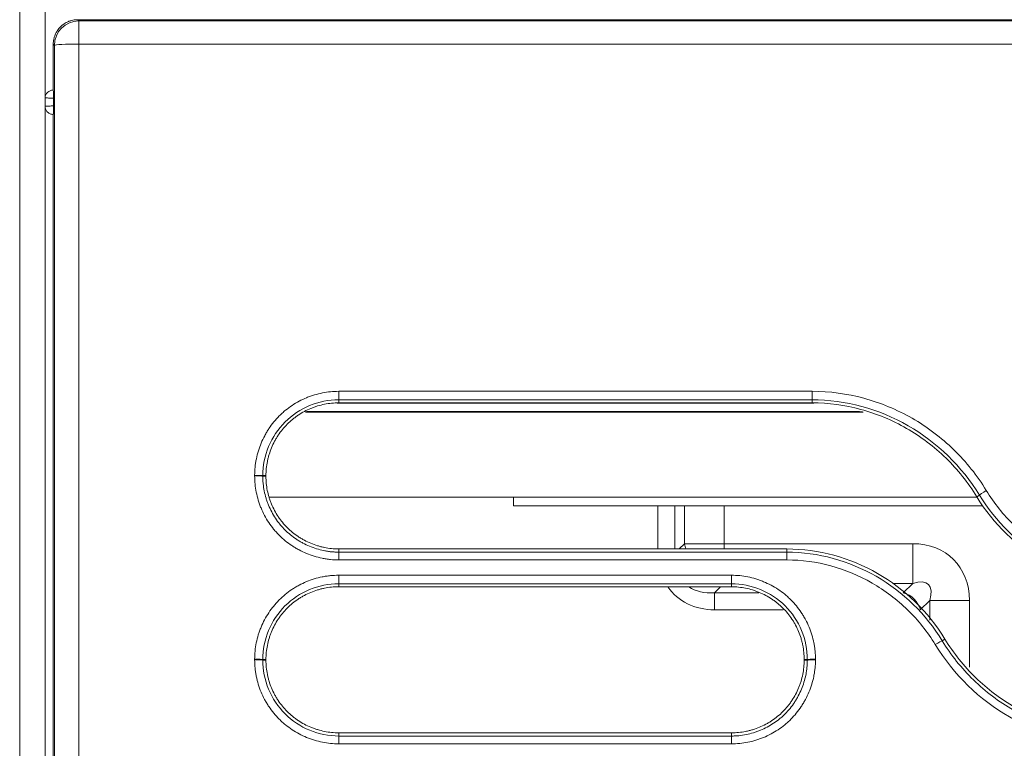
# Model space of a CAD drawing. Units: millimetres. Extents: x 0 to 3750, y 0 to 5000.
# Drawn here: x 1254 to 1314, y 3323 to 3368 of the extents above; entities that cross this region are included whole.
import ezdxf

# ---------------------------------------------------------------- set-up
doc = ezdxf.new("R2010")
doc.units = ezdxf.units.MM
doc.layers.get('Defpoints').update_dxf_attribs({"linetype": 'CONTINUOUS'})
doc.layers.add('Dimension', color=251, linetype='CONTINUOUS')
doc.layers.add('Product', color=7, linetype='CONTINUOUS')
doc.dimstyles.new('Dimension$0', dxfattribs={"dimtxt": 30, "dimasz": 30, "dimexe": 0.18, "dimexo": 0.0625, "dimgap": 4, "dimtad": 3, "dimtoh": 1, "dimdec": 0, "dimzin": 0, "dimdsep": 46, "dimtxsty": 'Standard', "dimcen": 0.09, "dimclrd": 251, "dimclre": 251, "dimclrt": 251, "dimadec": 0, "dimazin": 0, "dimtfac": 1, "dimtdec": 0, "dimtofl": 0, "dimtmove": 0, "dimatfit": 3, "dimfxl": 1, "dimtfillclr": 3, "dimtolj": 1, "dimtzin": 0, "dimarcsym": 0})

# ---------------------------------------------------------------- blocks, each defined once
blk = doc.blocks.new('*D21')
at = {"layer": 'Defpoints', "color": 0, "lineweight": 18, "transparency": 16777216}
for p in [(1253.819, 3770.951), (1066.766, 3096.121), (1243.819, 3096.121)]:
    blk.add_point(p, dxfattribs=at)
at = {"layer": 'Dimension', "color": 251, "lineweight": -2, "transparency": 16777216}
for p, q in [((1253.757, 3770.951), (1066.586, 3770.951)), ((1066.766, 3740.951), (1066.766, 3126.121)), ((1243.757, 3096.121), (1066.586, 3096.121))]:
    blk.add_line(p, q, dxfattribs=at)
at = {"layer": 'Dimension', "color": 251, "lineweight": 18, "transparency": 16777216}
for points in [[(1061.766, 3740.951), (1071.766, 3740.951), (1066.766, 3770.951)], [(1061.766, 3126.121), (1071.766, 3126.121), (1066.766, 3096.121)]]:
    blk.add_solid(points, dxfattribs=at)
at = {"layer": 'Dimension', "color": 251, "transparency": 16777216, "insert": (1066.766, 3433.536), "char_height": 30, "attachment_point": 5, "rotation": 90}
blk.add_mtext('\\A1;675\\P  [2\'-2 1/2"]', dxfattribs=at)

msp = doc.modelspace()

# ---------------------------------------------------------------- linework, layer by layer
at = {"layer": 'Product', "linetype": 'Continuous', "lineweight": 13}
for p, q in [((1257.372, 3367.566), (1871.121, 3367.566)), ((1257.441, 3367.495), (1871.051, 3367.495)), ((1257.441, 3367.495), (1257.441, 3366.076)), ((1871.051, 3366.076), (1257.441, 3366.076)), ((1273.321, 3344.313), (1273.321, 3344.832)), ((1302.255, 3344.313), (1302.255, 3344.832)), ((1273.321, 3344.125), (1273.321, 3344.313)), ((1302.255, 3344.125), (1302.255, 3344.313)), ((1305.384, 3343.566), (1271.293, 3343.566)), ((1271.306, 3343.573), (1305.347, 3343.573)), ((1305.162, 3343.607), (1271.371, 3343.607)), ((1273.22, 3344.107), (1302.365, 3344.107)), ((1268.871, 3339.675), (1268.679, 3339.674)), ((1268.871, 3339.638), (1268.679, 3339.637)), ((1312.337, 3338.366), (1269.09, 3338.366)), ((1284.01, 3338.366), (1284.01, 3337.833)), ((1312.322, 3338.387), (1312.485, 3338.484)), ((1284.01, 3337.833), (1312.689, 3337.833)), ((1292.836, 3335.189), (1292.836, 3337.833)), ((1293.875, 3337.833), (1293.875, 3335.189)), ((1294.452, 3335.508), (1294.452, 3337.833)), ((1296.877, 3337.833), (1296.877, 3335.508)), ((1273.321, 3335.188), (1273.321, 3334.993)), ((1294.132, 3335.188), (1294.452, 3335.508)), ((1296.877, 3335.508), (1294.452, 3335.508)), ((1296.877, 3335.508), (1308.413, 3335.508)), ((1296.877, 3335.508), (1296.877, 3335.18)), ((1300.711, 3335.188), (1300.711, 3334.993)), ((1308.413, 3335.508), (1308.413, 3333.084)), ((1273.321, 3334.993), (1273.321, 3334.518)), ((1300.711, 3334.993), (1300.711, 3334.518)), ((1297.329, 3333.58), (1273.321, 3333.58)), ((1273.321, 3333.58), (1273.321, 3333.063)), ((1297.329, 3333.58), (1297.329, 3333.063)), ((1273.321, 3332.875), (1273.321, 3333.063)), ((1297.329, 3333.063), (1273.321, 3333.063)), ((1297.329, 3332.875), (1273.321, 3332.875)), ((1296.669, 3332.875), (1296.3, 3332.506)), ((1297.329, 3332.875), (1297.329, 3333.063)), ((1308.413, 3333.084), (1307.188, 3333.084)), ((1307.836, 3332.506), (1308.413, 3333.084)), ((1296.3, 3332.506), (1299.008, 3332.506)), ((1296.3, 3332.506), (1296.3, 3331.467)), ((1309.452, 3332.044), (1308.875, 3331.467)), ((1309.452, 3330.831), (1309.452, 3332.044)), ((1311.877, 3332.044), (1309.452, 3332.044)), ((1311.877, 3332.044), (1311.877, 3327.949)), ((1300.491, 3331.467), (1296.3, 3331.467)), ((1310.379, 3329.676), (1310.214, 3329.575)), ((1268.871, 3328.425), (1268.679, 3328.424)), ((1268.871, 3328.389), (1268.679, 3328.388)), ((1301.775, 3328.426), (1301.967, 3328.425)), ((1301.775, 3328.387), (1301.967, 3328.386)), ((1273.321, 3323.939), (1273.321, 3323.744)), ((1273.321, 3323.744), (1273.321, 3323.267)), ((1297.329, 3323.938), (1297.329, 3323.743)), ((1297.329, 3323.743), (1297.329, 3323.266))]:
    msp.add_line(p, q, dxfattribs=at)
for centre, major_axis, ratio, start_param, end_param in [((1257.441, 3365.995), (-1.061, -1.06), 0.999696, 3.927618, 5.49716), ((1257.441, 3365.995), (-1.5, 0), 0.054299, 4.712389, 6.265626), ((1268.183, 3339.671), (0.5, 0), 0.043921, 0.122714, 1.570796), ((1268.183, 3339.635), (0.5, 0), 0.043908, 0.122783, 1.570796), ((1312.91, 3338.74), (0.427, 0.26), 0.037253, 1.548158, 3.019334), ((1296.877, 3335.508), (-1.98, 1.98), 0.774597, 0.911738, 1.043056), ((1307.258, 3330.89), (2.118, 2.118), 0.400653, 5.624127, 6.942243), ((1297.455, 3336.086), (3.651, 3.651), 0.774597, 2.998536, 3.800651), ((1297.455, 3336.086), (2.994, 2.994), 0.661241, 3.262324, 3.800651), ((1307.836, 3331.467), (0.849, -0.849), 0.774597, 0.911738, 2.229854), ((1309.791, 3329.315), (0.427, 0.26), 0.034414, 0.122246, 1.549883), ((1268.183, 3328.422), (-0.5, 0), 0.039958, 3.263864, 4.712356), ((1268.183, 3328.386), (0.5, 0), 0.039946, 0.122271, 1.570765), ((1302.463, 3328.423), (0.5, 0), 0.039958, 1.570821, 3.019321)]:
    msp.add_ellipse(centre, major_axis=major_axis, ratio=ratio, start_param=start_param, end_param=end_param, dxfattribs=at)
at = {"layer": 'Product', "linetype": 'Continuous', "lineweight": 13, "extrusion": (0, 0, -1)}
msp.add_ellipse((1307.258, 3330.89), major_axis=(-3.651, -3.651), ratio=0.774597, start_param=2.482535, end_param=3.800651, dxfattribs=at)
at = {"layer": 'Product', "linetype": 'Continuous', "lineweight": 13}
for points, knots in [([(1253.819, 3101.12), (1253.819, 3109.006), (1253.819, 3116.891), (1253.819, 3132.662), (1253.819, 3140.548), (1253.819, 3156.318), (1253.819, 3164.204), (1253.819, 3179.974), (1253.819, 3187.859), (1253.819, 3203.63), (1253.819, 3211.515), (1253.819, 3223.342), (1253.819, 3227.284), (1253.819, 3235.169), (1253.819, 3239.111), (1253.819, 3250.938), (1253.819, 3258.822), (1253.819, 3274.588), (1253.819, 3282.471), (1253.819, 3298.234), (1253.819, 3306.115), (1253.819, 3321.875), (1253.819, 3329.754), (1253.819, 3341.571), (1253.819, 3347.48), (1253.819, 3353.387), (1253.819, 3357.325), (1253.819, 3359.294), (1253.819, 3369.138), (1253.819, 3384.883), (1253.819, 3408.478), (1253.819, 3424.191), (1253.819, 3439.896), (1253.819, 3447.743), (1253.819, 3463.428), (1253.819, 3471.265), (1253.819, 3479.097)], [0, 0, 0, 0, 0.0625, 0.0625, 0.125, 0.125, 0.1875, 0.1875, 0.25, 0.25, 0.3125, 0.3125, 0.34375, 0.34375, 0.375, 0.375, 0.4375, 0.4375, 0.5, 0.5, 0.5625, 0.5625, 0.625, 0.625, 0.65625, 0.671875, 0.671875, 0.6875, 0.6875, 0.75, 0.8125, 0.875, 0.875, 0.9375, 0.9375, 1, 1, 1, 1]), ([(1255.372, 3478.917), (1255.372, 3447.606), (1255.372, 3416.203), (1255.372, 3353.285), (1255.372, 3321.774), (1255.372, 3258.75), (1255.372, 3227.224), (1255.372, 3164.174), (1255.372, 3132.647), (1255.372, 3101.119)], [0, 0, 0, 0, 0.25, 0.25, 0.5, 0.5, 0.75, 0.75, 1, 1, 1, 1]), ([(1257.37, 3367.566), (1257.271, 3367.566), (1257.174, 3367.557), (1257.03, 3367.528), (1256.983, 3367.516), (1256.912, 3367.495), (1256.889, 3367.487), (1256.842, 3367.47), (1256.819, 3367.461), (1256.706, 3367.414), (1256.62, 3367.368), (1256.518, 3367.3), (1256.498, 3367.286), (1256.458, 3367.257), (1256.439, 3367.242), (1256.381, 3367.195), (1256.345, 3367.162), (1256.241, 3367.058), (1256.179, 3366.983), (1256.111, 3366.88), (1256.098, 3366.859), (1256.072, 3366.817), (1256.06, 3366.796), (1256.025, 3366.731), (1255.984, 3366.642), (1255.951, 3366.55), (1255.929, 3366.48), (1255.923, 3366.456), (1255.911, 3366.409), (1255.905, 3366.384), (1255.881, 3366.263), (1255.871, 3366.166), (1255.871, 3366.067)], [0, 0, 0, 0, 0.125, 0.125, 0.1875, 0.1875, 0.21875, 0.21875, 0.25, 0.25, 0.375, 0.375, 0.40625, 0.40625, 0.4375, 0.4375, 0.5, 0.5, 0.625, 0.625, 0.65625, 0.65625, 0.6875, 0.6875, 0.75, 0.8125, 0.8125, 0.84375, 0.84375, 0.875, 0.875, 1, 1, 1, 1]), ([(1257.37, 3367.566), (1257.386, 3367.551), (1257.401, 3367.535), (1257.425, 3367.511), (1257.433, 3367.503), (1257.441, 3367.495)], [0, 0, 0, 0, 0.66307, 0.66307, 1, 1, 1, 1]), ([(1255.942, 3365.996), (1255.924, 3366.014), (1255.907, 3366.031), (1255.883, 3366.055), (1255.877, 3366.061), (1255.871, 3366.067)], [0, 0, 0, 0, 0.743082, 0.743082, 1, 1, 1, 1]), ([(1255.942, 3101.078), (1255.942, 3112.119), (1255.942, 3123.161), (1255.942, 3145.245), (1255.942, 3156.286), (1255.942, 3178.369), (1255.942, 3189.411), (1255.942, 3211.493), (1255.942, 3222.534), (1255.942, 3239.094), (1255.942, 3244.614), (1255.942, 3255.654), (1255.942, 3261.174), (1255.942, 3277.732), (1255.942, 3288.769), (1255.942, 3302.565), (1255.942, 3305.324), (1255.942, 3310.842), (1255.942, 3313.6), (1255.942, 3321.877), (1255.942, 3332.91), (1255.942, 3349.456), (1255.942, 3360.483), (1255.942, 3365.996)], [0, 0, 0, 0, 0.125, 0.125, 0.25, 0.25, 0.375, 0.375, 0.5, 0.5, 0.5625, 0.5625, 0.625, 0.625, 0.75, 0.75, 0.78125, 0.78125, 0.8125, 0.8125, 0.875, 0.9375, 1, 1, 1, 1]), ([(1257.441, 3366.076), (1257.441, 3360.562), (1257.441, 3349.531), (1257.441, 3332.98), (1257.441, 3321.943), (1257.441, 3313.665), (1257.441, 3310.905), (1257.441, 3305.386), (1257.441, 3302.626), (1257.441, 3288.826), (1257.441, 3277.785), (1257.441, 3261.222), (1257.441, 3255.701), (1257.441, 3244.658), (1257.441, 3239.136), (1257.441, 3222.571), (1257.441, 3211.527), (1257.441, 3189.438), (1257.441, 3178.393), (1257.441, 3156.303), (1257.441, 3145.258), (1257.441, 3123.168), (1257.441, 3112.123), (1257.441, 3101.078)], [0, 0, 0, 0, 0.0625, 0.125, 0.1875, 0.1875, 0.21875, 0.21875, 0.25, 0.25, 0.375, 0.375, 0.4375, 0.4375, 0.5, 0.5, 0.625, 0.625, 0.75, 0.75, 0.875, 0.875, 1, 1, 1, 1]), ([(1255.872, 3363.265), (1255.805, 3363.254), (1255.686, 3363.234), (1255.523, 3363.133), (1255.398, 3362.982), (1255.38, 3362.847), (1255.371, 3362.782)], [0, 0, 0, 0, 0.263257, 0.472203, 0.744585, 1, 1, 1, 1]), ([(1255.889, 3362.765), (1255.889, 3362.793), (1255.889, 3362.821), (1255.888, 3362.881), (1255.888, 3362.911), (1255.887, 3362.985), (1255.886, 3363.023), (1255.883, 3363.12), (1255.881, 3363.164), (1255.877, 3363.235), (1255.874, 3363.257), (1255.871, 3363.265)], [0, 0, 0, 0, 0.069294, 0.069294, 0.158846, 0.158846, 0.310456, 0.310456, 0.621211, 0.621211, 1, 1, 1, 1]), ([(1255.889, 3362.765), (1255.812, 3362.767), (1255.736, 3362.77), (1255.611, 3362.774), (1255.563, 3362.776), (1255.467, 3362.779), (1255.419, 3362.781), (1255.371, 3362.782)], [0, 0, 0, 0, 0.443249, 0.443249, 0.721624, 0.721624, 1, 1, 1, 1]), ([(1255.371, 3362.274), (1255.448, 3362.277), (1255.524, 3362.279), (1255.649, 3362.284), (1255.697, 3362.285), (1255.793, 3362.288), (1255.841, 3362.29), (1255.889, 3362.292)], [0, 0, 0, 0, 0.4439, 0.4439, 0.72195, 0.72195, 1, 1, 1, 1]), ([(1255.871, 3361.766), (1255.838, 3361.766), (1255.805, 3361.77), (1255.741, 3361.783), (1255.71, 3361.792), (1255.65, 3361.817), (1255.621, 3361.833), (1255.566, 3361.869), (1255.541, 3361.89), (1255.495, 3361.936), (1255.474, 3361.962), (1255.437, 3362.016), (1255.422, 3362.045), (1255.397, 3362.105), (1255.387, 3362.137), (1255.375, 3362.201), (1255.371, 3362.234), (1255.371, 3362.266)], [0, 0, 0, 0, 0.125, 0.125, 0.25, 0.25, 0.375, 0.375, 0.5, 0.5, 0.625, 0.625, 0.75, 0.75, 0.875, 0.875, 1, 1, 1, 1]), ([(1255.871, 3361.771), (1255.873, 3361.778), (1255.875, 3361.791), (1255.877, 3361.821), (1255.878, 3361.832), (1255.88, 3361.859), (1255.881, 3361.874), (1255.882, 3361.901), (1255.882, 3361.911), (1255.883, 3361.931), (1255.884, 3361.943), (1255.884, 3361.967), (1255.885, 3361.979), (1255.885, 3362), (1255.885, 3362.007), (1255.886, 3362.022), (1255.886, 3362.03), (1255.887, 3362.053), (1255.887, 3362.07), (1255.887, 3362.098), (1255.887, 3362.108), (1255.888, 3362.128), (1255.888, 3362.138), (1255.888, 3362.159), (1255.888, 3362.17), (1255.888, 3362.188), (1255.888, 3362.193), (1255.889, 3362.205), (1255.889, 3362.211), (1255.889, 3362.242), (1255.889, 3362.266), (1255.889, 3362.292)], [0, 0, 0, 0, 0.25, 0.25, 0.375, 0.375, 0.5, 0.5, 0.5625, 0.5625, 0.625, 0.625, 0.6875, 0.6875, 0.71875, 0.71875, 0.75, 0.75, 0.8125, 0.8125, 0.84375, 0.84375, 0.875, 0.875, 0.90625, 0.90625, 0.921875, 0.921875, 0.9375, 0.9375, 1, 1, 1, 1]), ([(1255.871, 3117.565), (1255.871, 3155.665), (1255.871, 3193.761), (1255.871, 3254.478), (1255.871, 3277.102), (1255.871, 3320.408), (1255.871, 3341.091), (1255.871, 3361.769)], [0, 0, 0, 0, 0.467877, 0.467877, 0.745818, 0.745818, 1, 1, 1, 1]), ([(1273.321, 3344.832), (1273.152, 3344.832), (1272.983, 3344.824), (1272.65, 3344.791), (1272.32, 3344.741), (1271.996, 3344.661), (1271.755, 3344.588), (1271.675, 3344.562), (1271.556, 3344.519), (1271.516, 3344.505), (1271.437, 3344.474), (1271.398, 3344.459), (1271.202, 3344.378), (1271.05, 3344.306), (1270.754, 3344.148), (1270.611, 3344.062), (1270.332, 3343.876), (1270.197, 3343.776), (1270.033, 3343.642), (1270.001, 3343.615), (1269.937, 3343.56), (1269.905, 3343.532), (1269.811, 3343.447), (1269.75, 3343.389), (1269.571, 3343.21), (1269.347, 3342.962), (1269.148, 3342.693), (1269.008, 3342.483), (1268.964, 3342.412), (1268.877, 3342.266), (1268.835, 3342.192), (1268.716, 3341.969), (1268.644, 3341.817), (1268.516, 3341.508), (1268.459, 3341.35), (1268.361, 3341.03), (1268.319, 3340.867), (1268.277, 3340.66), (1268.269, 3340.618), (1268.254, 3340.535), (1268.234, 3340.409), (1268.218, 3340.284), (1268.192, 3340.032), (1268.183, 3339.863), (1268.183, 3339.693)], [0, 0, 0, 0, 0.0625, 0.0625, 0.125, 0.1875, 0.1875, 0.21875, 0.21875, 0.234375, 0.234375, 0.25, 0.25, 0.3125, 0.3125, 0.375, 0.375, 0.4375, 0.4375, 0.453125, 0.453125, 0.46875, 0.46875, 0.5, 0.5, 0.5625, 0.625, 0.625, 0.65625, 0.65625, 0.6875, 0.6875, 0.75, 0.75, 0.8125, 0.8125, 0.875, 0.875, 0.890625, 0.890625, 0.90625, 0.9375, 0.9375, 1, 1, 1, 1]), ([(1302.255, 3344.832), (1301.921, 3344.832), (1301.588, 3344.832), (1299.921, 3344.832), (1298.588, 3344.832), (1291.921, 3344.832), (1286.588, 3344.832), (1278.61, 3344.832), (1275.966, 3344.832), (1273.321, 3344.832)], [0, 0, 0, 0, 0.034562, 0.034562, 0.172812, 0.172812, 0.725808, 0.725808, 1, 1, 1, 1]), ([(1312.91, 3338.762), (1312.35, 3339.683), (1311.687, 3340.513), (1310.159, 3342.001), (1309.292, 3342.656), (1307.448, 3343.713), (1306.445, 3344.131), (1304.387, 3344.688), (1303.333, 3344.832), (1302.255, 3344.832)], [0, 0, 0, 0, 0.25, 0.25, 0.5, 0.5, 0.75, 0.75, 1, 1, 1, 1]), ([(1273.321, 3344.313), (1272.094, 3344.313), (1270.901, 3343.814), (1269.183, 3342.098), (1268.68, 3340.894), (1268.679, 3339.674)], [0, 0, 0, 0, 0.5, 0.5, 1, 1, 1, 1]), ([(1312.485, 3338.484), (1311.426, 3340.226), (1309.896, 3341.714), (1306.356, 3343.745), (1304.294, 3344.313), (1302.255, 3344.313)], [0, 0, 0, 0, 0.5, 0.5, 1, 1, 1, 1]), ([(1268.871, 3339.675), (1268.871, 3339.822), (1268.879, 3339.968), (1268.909, 3340.258), (1268.931, 3340.402), (1268.967, 3340.581), (1268.975, 3340.617), (1268.991, 3340.689), (1269, 3340.724), (1269.027, 3340.831), (1269.047, 3340.901), (1269.111, 3341.109), (1269.209, 3341.382), (1269.333, 3341.644), (1269.435, 3341.837), (1269.471, 3341.901), (1269.527, 3341.995), (1269.547, 3342.026), (1269.586, 3342.088), (1269.606, 3342.119), (1269.707, 3342.271), (1269.879, 3342.505), (1270.073, 3342.72), (1270.278, 3342.925), (1270.386, 3343.023), (1270.528, 3343.139), (1270.556, 3343.162), (1270.614, 3343.207), (1270.643, 3343.229), (1270.731, 3343.294), (1270.791, 3343.336), (1270.972, 3343.457), (1271.221, 3343.606), (1271.549, 3343.761), (1271.753, 3343.84), (1271.857, 3343.877), (1271.892, 3343.889), (1271.961, 3343.912), (1271.996, 3343.923), (1272.171, 3343.976), (1272.453, 3344.046), (1272.74, 3344.089), (1273.029, 3344.118), (1273.174, 3344.125), (1273.321, 3344.125)], [0, 0, 0, 0, 0.0625, 0.0625, 0.125, 0.125, 0.140625, 0.140625, 0.15625, 0.15625, 0.1875, 0.1875, 0.25, 0.3125, 0.3125, 0.34375, 0.34375, 0.359375, 0.359375, 0.375, 0.375, 0.4375, 0.5, 0.5, 0.5625, 0.5625, 0.578125, 0.578125, 0.59375, 0.59375, 0.625, 0.625, 0.6875, 0.75, 0.78125, 0.78125, 0.796875, 0.796875, 0.8125, 0.8125, 0.875, 0.9375, 0.9375, 1, 1, 1, 1]), ([(1302.255, 3344.125), (1303.274, 3344.125), (1304.269, 3343.988), (1306.214, 3343.461), (1307.162, 3343.065), (1308.904, 3342.066), (1309.723, 3341.447), (1311.166, 3340.041), (1311.793, 3339.257), (1312.322, 3338.387)], [0, 0, 0, 0, 0.25, 0.25, 0.5, 0.5, 0.75, 0.75, 1, 1, 1, 1]), ([(1268.183, 3339.693), (1268.183, 3339.687), (1268.183, 3339.681), (1268.183, 3339.672), (1268.183, 3339.669), (1268.183, 3339.663), (1268.183, 3339.66), (1268.183, 3339.657)], [0, 0, 0, 0, 0.499973, 0.499973, 0.749986, 0.749986, 1, 1, 1, 1]), ([(1268.183, 3339.657), (1268.183, 3339.487), (1268.192, 3339.319), (1268.225, 3338.986), (1268.274, 3338.656), (1268.354, 3338.332), (1268.427, 3338.092), (1268.453, 3338.012), (1268.495, 3337.893), (1268.51, 3337.853), (1268.54, 3337.774), (1268.556, 3337.735), (1268.637, 3337.539), (1268.709, 3337.387), (1268.866, 3337.091), (1268.952, 3336.948), (1269.138, 3336.669), (1269.237, 3336.534), (1269.371, 3336.371), (1269.398, 3336.338), (1269.453, 3336.274), (1269.481, 3336.242), (1269.566, 3336.148), (1269.624, 3336.087), (1269.803, 3335.908), (1270.051, 3335.683), (1270.32, 3335.484), (1270.53, 3335.345), (1270.601, 3335.3), (1270.71, 3335.235), (1270.746, 3335.213), (1270.82, 3335.172), (1270.857, 3335.151), (1271.044, 3335.052), (1271.196, 3334.98), (1271.505, 3334.851), (1271.663, 3334.794), (1271.983, 3334.696), (1272.146, 3334.654), (1272.354, 3334.612), (1272.395, 3334.604), (1272.479, 3334.589), (1272.604, 3334.568), (1272.73, 3334.552), (1272.983, 3334.526), (1273.152, 3334.518), (1273.321, 3334.518)], [0, 0, 0, 0, 0.0625, 0.0625, 0.125, 0.1875, 0.1875, 0.21875, 0.21875, 0.234375, 0.234375, 0.25, 0.25, 0.3125, 0.3125, 0.375, 0.375, 0.4375, 0.4375, 0.453125, 0.453125, 0.46875, 0.46875, 0.5, 0.5, 0.5625, 0.625, 0.625, 0.65625, 0.65625, 0.671875, 0.671875, 0.6875, 0.6875, 0.75, 0.75, 0.8125, 0.8125, 0.875, 0.875, 0.890625, 0.890625, 0.90625, 0.9375, 0.9375, 1, 1, 1, 1]), ([(1268.679, 3339.674), (1268.679, 3339.668), (1268.679, 3339.662), (1268.679, 3339.653), (1268.679, 3339.65), (1268.679, 3339.643), (1268.679, 3339.64), (1268.679, 3339.637)], [0, 0, 0, 0, 0.499995, 0.499995, 0.749998, 0.749998, 1, 1, 1, 1]), ([(1268.679, 3339.637), (1268.679, 3339.628), (1268.68, 3339.618), (1268.68, 3339.599), (1268.68, 3339.57), (1268.681, 3339.504), (1268.683, 3339.446), (1268.689, 3339.333), (1268.694, 3339.257), (1268.717, 3339.031), (1268.761, 3338.733), (1268.833, 3338.441), (1268.899, 3338.223), (1268.934, 3338.115), (1268.974, 3338.008), (1269.001, 3337.936), (1269.015, 3337.901), (1269.088, 3337.724), (1269.153, 3337.586), (1269.296, 3337.319), (1269.373, 3337.189), (1269.541, 3336.938), (1269.631, 3336.816), (1269.751, 3336.668), (1269.776, 3336.638), (1269.826, 3336.58), (1269.851, 3336.552), (1269.928, 3336.466), (1269.981, 3336.411), (1270.141, 3336.25), (1270.254, 3336.148), (1270.488, 3335.957), (1270.609, 3335.867), (1270.799, 3335.741), (1270.895, 3335.68), (1270.994, 3335.622), (1271.061, 3335.584), (1271.095, 3335.566), (1271.263, 3335.476), (1271.401, 3335.411), (1271.68, 3335.295), (1271.823, 3335.243), (1272.112, 3335.154), (1272.26, 3335.116), (1272.447, 3335.078), (1272.485, 3335.071), (1272.56, 3335.057), (1272.598, 3335.051), (1272.711, 3335.034), (1272.863, 3335.014), (1273.053, 3335), (1273.187, 3334.995), (1273.254, 3334.993), (1273.283, 3334.993), (1273.302, 3334.993), (1273.312, 3334.993), (1273.321, 3334.993)], [0, 0, 0, 0, 0.003906, 0.003906, 0.007812, 0.015625, 0.03125, 0.03125, 0.0625, 0.0625, 0.125, 0.1875, 0.1875, 0.21875, 0.234375, 0.234375, 0.25, 0.25, 0.3125, 0.3125, 0.375, 0.375, 0.4375, 0.4375, 0.453125, 0.453125, 0.46875, 0.46875, 0.5, 0.5, 0.5625, 0.5625, 0.625, 0.625, 0.65625, 0.671875, 0.671875, 0.6875, 0.6875, 0.75, 0.75, 0.8125, 0.8125, 0.875, 0.875, 0.890625, 0.890625, 0.90625, 0.90625, 0.9375, 0.96875, 0.984375, 0.992187, 0.996094, 0.996094, 1, 1, 1, 1]), ([(1273.321, 3335.188), (1273.174, 3335.188), (1273.028, 3335.196), (1272.738, 3335.226), (1272.593, 3335.248), (1272.378, 3335.292), (1272.306, 3335.308), (1272.165, 3335.344), (1272.094, 3335.364), (1271.886, 3335.428), (1271.613, 3335.527), (1271.35, 3335.651), (1271.157, 3335.753), (1271.094, 3335.789), (1271, 3335.846), (1270.968, 3335.865), (1270.906, 3335.904), (1270.875, 3335.924), (1270.723, 3336.025), (1270.489, 3336.197), (1270.275, 3336.392), (1270.07, 3336.597), (1269.972, 3336.705), (1269.856, 3336.846), (1269.833, 3336.875), (1269.788, 3336.933), (1269.766, 3336.962), (1269.701, 3337.05), (1269.659, 3337.11), (1269.538, 3337.291), (1269.39, 3337.54), (1269.265, 3337.802), (1269.182, 3338.004), (1269.156, 3338.072), (1269.119, 3338.175), (1269.107, 3338.21), (1269.084, 3338.28), (1269.073, 3338.315), (1269.02, 3338.489), (1268.95, 3338.771), (1268.907, 3339.057), (1268.879, 3339.346), (1268.871, 3339.492), (1268.871, 3339.638)], [0, 0, 0, 0, 0.0625, 0.0625, 0.125, 0.125, 0.15625, 0.15625, 0.1875, 0.1875, 0.25, 0.3125, 0.3125, 0.34375, 0.34375, 0.359375, 0.359375, 0.375, 0.375, 0.4375, 0.5, 0.5, 0.5625, 0.5625, 0.578125, 0.578125, 0.59375, 0.59375, 0.625, 0.625, 0.6875, 0.75, 0.75, 0.78125, 0.78125, 0.796875, 0.796875, 0.8125, 0.8125, 0.875, 0.9375, 0.9375, 1, 1, 1, 1]), ([(1321.988, 3333.58), (1321.068, 3333.58), (1320.17, 3333.704), (1318.413, 3334.183), (1317.56, 3334.54), (1315.987, 3335.445), (1315.247, 3336.006), (1313.952, 3337.27), (1313.387, 3337.977), (1312.91, 3338.762)], [0, 0, 0, 0, 0.25, 0.25, 0.5, 0.5, 0.75, 0.75, 1, 1, 1, 1]), ([(1312.322, 3338.387), (1313.336, 3336.718), (1314.767, 3335.333), (1318.116, 3333.411), (1320.034, 3332.875), (1321.988, 3332.875)], [0, 0, 0, 0, 0.5, 0.5, 1, 1, 1, 1]), ([(1321.988, 3333.063), (1320.065, 3333.063), (1318.169, 3333.595), (1314.88, 3335.489), (1313.465, 3336.87), (1312.485, 3338.484)], [0, 0, 0, 0, 0.5, 0.5, 1, 1, 1, 1]), ([(1310.379, 3329.676), (1309.365, 3331.345), (1307.934, 3332.73), (1304.584, 3334.652), (1302.665, 3335.188), (1300.711, 3335.188)], [0, 0, 0, 0, 0.5, 0.5, 1, 1, 1, 1]), ([(1273.321, 3334.518), (1273.655, 3334.518), (1273.988, 3334.518), (1275.655, 3334.518), (1276.988, 3334.518), (1283.655, 3334.518), (1288.988, 3334.518), (1296.451, 3334.518), (1298.581, 3334.518), (1300.711, 3334.518)], [0, 0, 0, 0, 0.03651, 0.03651, 0.182552, 0.182552, 0.766719, 0.766719, 1, 1, 1, 1]), ([(1300.711, 3334.993), (1302.634, 3334.993), (1304.529, 3334.461), (1307.818, 3332.569), (1309.233, 3331.188), (1310.214, 3329.575)], [0, 0, 0, 0, 0.5, 0.5, 1, 1, 1, 1]), ([(1300.711, 3334.518), (1301.631, 3334.518), (1302.529, 3334.394), (1304.287, 3333.915), (1305.14, 3333.558), (1306.713, 3332.653), (1307.453, 3332.092), (1308.749, 3330.827), (1309.314, 3330.12), (1309.791, 3329.335)], [0, 0, 0, 0, 0.25, 0.25, 0.5, 0.5, 0.75, 0.75, 1, 1, 1, 1]), ([(1273.321, 3333.58), (1273.151, 3333.58), (1272.982, 3333.572), (1272.73, 3333.547), (1272.646, 3333.536), (1272.52, 3333.518), (1272.479, 3333.511), (1272.395, 3333.496), (1272.353, 3333.488), (1272.146, 3333.447), (1271.983, 3333.406), (1271.662, 3333.308), (1271.505, 3333.252), (1271.195, 3333.123), (1271.044, 3333.051), (1270.857, 3332.951), (1270.82, 3332.931), (1270.746, 3332.889), (1270.637, 3332.824), (1270.53, 3332.757), (1270.321, 3332.616), (1270.187, 3332.516), (1269.928, 3332.304), (1269.804, 3332.192), (1269.626, 3332.013), (1269.568, 3331.952), (1269.483, 3331.858), (1269.455, 3331.826), (1269.4, 3331.761), (1269.373, 3331.729), (1269.239, 3331.565), (1269.14, 3331.43), (1268.955, 3331.151), (1268.87, 3331.007), (1268.712, 3330.711), (1268.641, 3330.558), (1268.56, 3330.363), (1268.544, 3330.323), (1268.514, 3330.244), (1268.47, 3330.126), (1268.43, 3330.006), (1268.357, 3329.766), (1268.275, 3329.442), (1268.225, 3329.112), (1268.192, 3328.779), (1268.183, 3328.611), (1268.183, 3328.442)], [0, 0, 0, 0, 0.0625, 0.0625, 0.09375, 0.09375, 0.109375, 0.109375, 0.125, 0.125, 0.1875, 0.1875, 0.25, 0.25, 0.3125, 0.3125, 0.328125, 0.328125, 0.34375, 0.375, 0.375, 0.4375, 0.4375, 0.5, 0.5, 0.53125, 0.53125, 0.546875, 0.546875, 0.5625, 0.5625, 0.625, 0.625, 0.6875, 0.6875, 0.75, 0.75, 0.765625, 0.765625, 0.78125, 0.8125, 0.8125, 0.875, 0.9375, 0.9375, 1, 1, 1, 1]), ([(1302.463, 3328.442), (1302.463, 3328.612), (1302.455, 3328.781), (1302.43, 3329.033), (1302.42, 3329.117), (1302.401, 3329.242), (1302.394, 3329.284), (1302.38, 3329.368), (1302.372, 3329.409), (1302.331, 3329.616), (1302.29, 3329.779), (1302.193, 3330.1), (1302.136, 3330.257), (1302.008, 3330.566), (1301.936, 3330.718), (1301.837, 3330.904), (1301.816, 3330.942), (1301.774, 3331.015), (1301.71, 3331.125), (1301.643, 3331.231), (1301.503, 3331.441), (1301.403, 3331.575), (1301.191, 3331.834), (1301.079, 3331.958), (1300.9, 3332.136), (1300.839, 3332.194), (1300.745, 3332.279), (1300.713, 3332.307), (1300.649, 3332.362), (1300.617, 3332.389), (1300.453, 3332.523), (1300.318, 3332.622), (1300.039, 3332.807), (1299.895, 3332.893), (1299.599, 3333.05), (1299.446, 3333.122), (1299.251, 3333.203), (1299.211, 3333.219), (1299.132, 3333.249), (1299.014, 3333.293), (1298.894, 3333.333), (1298.654, 3333.406), (1298.33, 3333.488), (1298, 3333.538), (1297.667, 3333.572), (1297.499, 3333.58), (1297.329, 3333.58)], [0, 0, 0, 0, 0.0625, 0.0625, 0.09375, 0.09375, 0.109375, 0.109375, 0.125, 0.125, 0.1875, 0.1875, 0.25, 0.25, 0.3125, 0.3125, 0.328125, 0.328125, 0.34375, 0.375, 0.375, 0.4375, 0.4375, 0.5, 0.5, 0.53125, 0.53125, 0.546875, 0.546875, 0.5625, 0.5625, 0.625, 0.625, 0.6875, 0.6875, 0.75, 0.75, 0.765625, 0.765625, 0.78125, 0.8125, 0.8125, 0.875, 0.9375, 0.9375, 1, 1, 1, 1]), ([(1273.321, 3333.063), (1272.095, 3333.063), (1270.896, 3332.561), (1269.179, 3330.843), (1268.68, 3329.628), (1268.679, 3328.424)], [0, 0, 0, 0, 0.5, 0.5, 1, 1, 1, 1]), ([(1273.321, 3332.875), (1273.174, 3332.875), (1272.882, 3332.86), (1272.593, 3332.817), (1272.413, 3332.781), (1272.377, 3332.774), (1272.306, 3332.757), (1272.27, 3332.749), (1272.164, 3332.722), (1272.093, 3332.703), (1271.885, 3332.639), (1271.748, 3332.59), (1271.481, 3332.479), (1271.35, 3332.417), (1271.157, 3332.314), (1271.093, 3332.278), (1270.999, 3332.221), (1270.968, 3332.202), (1270.906, 3332.162), (1270.875, 3332.142), (1270.724, 3332.041), (1270.607, 3331.954), (1270.383, 3331.771), (1270.276, 3331.673), (1270.071, 3331.468), (1269.974, 3331.36), (1269.858, 3331.218), (1269.835, 3331.189), (1269.79, 3331.131), (1269.768, 3331.102), (1269.703, 3331.014), (1269.662, 3330.954), (1269.541, 3330.772), (1269.393, 3330.523), (1269.27, 3330.261), (1269.186, 3330.059), (1269.16, 3329.991), (1269.122, 3329.887), (1269.11, 3329.852), (1269.087, 3329.783), (1269.076, 3329.748), (1269.023, 3329.574), (1268.952, 3329.292), (1268.908, 3329.006), (1268.879, 3328.717), (1268.871, 3328.572), (1268.871, 3328.425)], [0, 0, 0, 0, 0.0625, 0.125, 0.125, 0.140625, 0.140625, 0.15625, 0.15625, 0.1875, 0.1875, 0.25, 0.25, 0.3125, 0.3125, 0.34375, 0.34375, 0.359375, 0.359375, 0.375, 0.375, 0.4375, 0.4375, 0.5, 0.5, 0.5625, 0.5625, 0.578125, 0.578125, 0.59375, 0.59375, 0.625, 0.625, 0.6875, 0.75, 0.75, 0.78125, 0.78125, 0.796875, 0.796875, 0.8125, 0.8125, 0.875, 0.9375, 0.9375, 1, 1, 1, 1]), ([(1301.967, 3328.425), (1301.967, 3329.027), (1301.845, 3329.645), (1301.382, 3330.761), (1301.038, 3331.277), (1299.749, 3332.564), (1298.533, 3333.063), (1297.329, 3333.063)], [0, 0, 0, 0, 0.25, 0.25, 0.5, 0.5, 1, 1, 1, 1]), ([(1301.775, 3328.426), (1301.775, 3328.573), (1301.761, 3328.865), (1301.718, 3329.154), (1301.675, 3329.369), (1301.659, 3329.441), (1301.623, 3329.582), (1301.604, 3329.653), (1301.541, 3329.861), (1301.492, 3329.997), (1301.381, 3330.265), (1301.319, 3330.396), (1301.216, 3330.588), (1301.18, 3330.652), (1301.124, 3330.746), (1301.105, 3330.777), (1301.065, 3330.839), (1301.045, 3330.87), (1300.944, 3331.021), (1300.858, 3331.138), (1300.674, 3331.362), (1300.577, 3331.469), (1300.372, 3331.674), (1300.264, 3331.771), (1300.122, 3331.887), (1300.094, 3331.91), (1300.036, 3331.955), (1300.007, 3331.977), (1299.918, 3332.042), (1299.859, 3332.084), (1299.677, 3332.204), (1299.428, 3332.352), (1299.166, 3332.476), (1298.964, 3332.56), (1298.895, 3332.586), (1298.792, 3332.623), (1298.757, 3332.635), (1298.688, 3332.658), (1298.653, 3332.67), (1298.479, 3332.723), (1298.197, 3332.794), (1297.911, 3332.838), (1297.622, 3332.867), (1297.476, 3332.875), (1297.329, 3332.875)], [0, 0, 0, 0, 0.0625, 0.125, 0.125, 0.15625, 0.15625, 0.1875, 0.1875, 0.25, 0.25, 0.3125, 0.3125, 0.34375, 0.34375, 0.359375, 0.359375, 0.375, 0.375, 0.4375, 0.4375, 0.5, 0.5, 0.5625, 0.5625, 0.578125, 0.578125, 0.59375, 0.59375, 0.625, 0.625, 0.6875, 0.75, 0.75, 0.78125, 0.78125, 0.796875, 0.796875, 0.8125, 0.8125, 0.875, 0.9375, 0.9375, 1, 1, 1, 1]), ([(1309.791, 3329.335), (1310.908, 3327.498), (1312.484, 3325.972), (1316.18, 3323.854), (1318.292, 3323.266), (1320.444, 3323.266)], [0, 0, 0, 0, 0.5, 0.5, 1, 1, 1, 1]), ([(1310.214, 3329.575), (1310.745, 3328.7), (1311.398, 3327.883), (1312.857, 3326.462), (1313.687, 3325.835), (1316.349, 3324.309), (1318.397, 3323.743), (1320.444, 3323.743)], [0, 0, 0, 0, 0.25, 0.25, 0.5, 0.5, 1, 1, 1, 1]), ([(1320.444, 3323.938), (1319.425, 3323.938), (1318.43, 3324.075), (1316.486, 3324.602), (1315.538, 3324.998), (1313.797, 3325.997), (1312.978, 3326.615), (1311.535, 3328.021), (1310.908, 3328.806), (1310.379, 3329.676)], [0, 0, 0, 0, 0.25, 0.25, 0.5, 0.5, 0.75, 0.75, 1, 1, 1, 1]), ([(1268.183, 3328.442), (1268.183, 3328.436), (1268.183, 3328.43), (1268.183, 3328.421), (1268.183, 3328.418), (1268.183, 3328.412), (1268.183, 3328.409), (1268.183, 3328.406)], [0, 0, 0, 0, 0.499975, 0.499975, 0.749987, 0.749987, 1, 1, 1, 1]), ([(1268.183, 3328.406), (1268.183, 3328.236), (1268.191, 3328.067), (1268.216, 3327.815), (1268.227, 3327.731), (1268.246, 3327.606), (1268.252, 3327.564), (1268.267, 3327.48), (1268.275, 3327.439), (1268.316, 3327.232), (1268.357, 3327.069), (1268.455, 3326.748), (1268.511, 3326.591), (1268.64, 3326.281), (1268.711, 3326.13), (1268.811, 3325.943), (1268.832, 3325.906), (1268.874, 3325.832), (1268.938, 3325.723), (1269.005, 3325.616), (1269.146, 3325.407), (1269.245, 3325.273), (1269.458, 3325.014), (1269.57, 3324.89), (1269.748, 3324.711), (1269.81, 3324.653), (1269.904, 3324.568), (1269.936, 3324.54), (1270, 3324.485), (1270.032, 3324.458), (1270.196, 3324.325), (1270.332, 3324.225), (1270.611, 3324.04), (1270.755, 3323.955), (1271.051, 3323.797), (1271.203, 3323.725), (1271.399, 3323.644), (1271.438, 3323.629), (1271.517, 3323.598), (1271.636, 3323.554), (1271.756, 3323.514), (1271.996, 3323.441), (1272.32, 3323.359), (1272.65, 3323.309), (1272.983, 3323.276), (1273.151, 3323.267), (1273.321, 3323.267)], [0, 0, 0, 0, 0.0625, 0.0625, 0.09375, 0.09375, 0.109375, 0.109375, 0.125, 0.125, 0.1875, 0.1875, 0.25, 0.25, 0.3125, 0.3125, 0.328125, 0.328125, 0.34375, 0.375, 0.375, 0.4375, 0.4375, 0.5, 0.5, 0.53125, 0.53125, 0.546875, 0.546875, 0.5625, 0.5625, 0.625, 0.625, 0.6875, 0.6875, 0.75, 0.75, 0.765625, 0.765625, 0.78125, 0.8125, 0.8125, 0.875, 0.9375, 0.9375, 1, 1, 1, 1]), ([(1268.679, 3328.424), (1268.679, 3328.418), (1268.679, 3328.412), (1268.679, 3328.403), (1268.679, 3328.4), (1268.679, 3328.394), (1268.679, 3328.391), (1268.679, 3328.388)], [0, 0, 0, 0, 0.499995, 0.499995, 0.749998, 0.749998, 1, 1, 1, 1]), ([(1268.679, 3328.388), (1268.679, 3327.786), (1268.801, 3327.167), (1269.265, 3326.049), (1269.609, 3325.533), (1270.898, 3324.244), (1272.116, 3323.744), (1273.321, 3323.744)], [0, 0, 0, 0, 0.25, 0.25, 0.5, 0.5, 1, 1, 1, 1]), ([(1268.871, 3328.389), (1268.871, 3328.242), (1268.886, 3327.95), (1268.929, 3327.662), (1268.965, 3327.482), (1268.972, 3327.446), (1268.988, 3327.374), (1268.997, 3327.339), (1269.024, 3327.233), (1269.043, 3327.162), (1269.106, 3326.954), (1269.155, 3326.817), (1269.266, 3326.55), (1269.328, 3326.419), (1269.431, 3326.226), (1269.468, 3326.163), (1269.524, 3326.069), (1269.543, 3326.037), (1269.583, 3325.976), (1269.603, 3325.945), (1269.704, 3325.793), (1269.791, 3325.677), (1269.974, 3325.453), (1270.071, 3325.346), (1270.276, 3325.14), (1270.384, 3325.043), (1270.526, 3324.927), (1270.555, 3324.904), (1270.613, 3324.859), (1270.642, 3324.837), (1270.731, 3324.772), (1270.79, 3324.731), (1270.972, 3324.61), (1271.221, 3324.462), (1271.484, 3324.338), (1271.686, 3324.254), (1271.754, 3324.228), (1271.858, 3324.191), (1271.893, 3324.179), (1271.962, 3324.156), (1271.997, 3324.145), (1272.171, 3324.091), (1272.453, 3324.02), (1272.739, 3323.976), (1273.028, 3323.947), (1273.174, 3323.939), (1273.321, 3323.939)], [0, 0, 0, 0, 0.0625, 0.125, 0.125, 0.140625, 0.140625, 0.15625, 0.15625, 0.1875, 0.1875, 0.25, 0.25, 0.3125, 0.3125, 0.34375, 0.34375, 0.359375, 0.359375, 0.375, 0.375, 0.4375, 0.4375, 0.5, 0.5, 0.5625, 0.5625, 0.578125, 0.578125, 0.59375, 0.59375, 0.625, 0.625, 0.6875, 0.75, 0.75, 0.78125, 0.78125, 0.796875, 0.796875, 0.8125, 0.8125, 0.875, 0.9375, 0.9375, 1, 1, 1, 1]), ([(1297.329, 3323.266), (1297.499, 3323.266), (1297.667, 3323.275), (1298, 3323.308), (1298.33, 3323.357), (1298.654, 3323.437), (1298.894, 3323.51), (1298.974, 3323.536), (1299.093, 3323.578), (1299.133, 3323.593), (1299.212, 3323.623), (1299.251, 3323.639), (1299.447, 3323.72), (1299.599, 3323.792), (1299.895, 3323.95), (1300.038, 3324.036), (1300.317, 3324.222), (1300.452, 3324.321), (1300.615, 3324.455), (1300.647, 3324.482), (1300.712, 3324.537), (1300.743, 3324.566), (1300.838, 3324.651), (1300.899, 3324.709), (1301.077, 3324.887), (1301.301, 3325.135), (1301.5, 3325.405), (1301.64, 3325.614), (1301.684, 3325.686), (1301.749, 3325.794), (1301.77, 3325.831), (1301.812, 3325.905), (1301.832, 3325.942), (1301.932, 3326.128), (1302.003, 3326.28), (1302.132, 3326.59), (1302.188, 3326.747), (1302.287, 3327.067), (1302.328, 3327.23), (1302.37, 3327.437), (1302.378, 3327.479), (1302.393, 3327.562), (1302.413, 3327.687), (1302.429, 3327.813), (1302.455, 3328.065), (1302.463, 3328.234), (1302.463, 3328.403)], [0, 0, 0, 0, 0.0625, 0.0625, 0.125, 0.1875, 0.1875, 0.21875, 0.21875, 0.234375, 0.234375, 0.25, 0.25, 0.3125, 0.3125, 0.375, 0.375, 0.4375, 0.4375, 0.453125, 0.453125, 0.46875, 0.46875, 0.5, 0.5, 0.5625, 0.625, 0.625, 0.65625, 0.65625, 0.671875, 0.671875, 0.6875, 0.6875, 0.75, 0.75, 0.8125, 0.8125, 0.875, 0.875, 0.890625, 0.890625, 0.90625, 0.9375, 0.9375, 1, 1, 1, 1]), ([(1297.329, 3323.938), (1297.476, 3323.938), (1297.768, 3323.953), (1298.057, 3323.996), (1298.237, 3324.032), (1298.273, 3324.04), (1298.344, 3324.056), (1298.38, 3324.064), (1298.486, 3324.091), (1298.556, 3324.111), (1298.765, 3324.174), (1298.901, 3324.223), (1299.169, 3324.334), (1299.3, 3324.396), (1299.492, 3324.499), (1299.556, 3324.535), (1299.65, 3324.592), (1299.681, 3324.611), (1299.743, 3324.651), (1299.774, 3324.67), (1299.925, 3324.772), (1300.042, 3324.859), (1300.265, 3325.042), (1300.372, 3325.139), (1300.577, 3325.344), (1300.675, 3325.453), (1300.79, 3325.595), (1300.813, 3325.623), (1300.858, 3325.681), (1300.88, 3325.711), (1300.945, 3325.799), (1300.986, 3325.858), (1301.107, 3326.04), (1301.254, 3326.289), (1301.378, 3326.552), (1301.461, 3326.754), (1301.488, 3326.822), (1301.525, 3326.925), (1301.537, 3326.96), (1301.56, 3327.029), (1301.571, 3327.064), (1301.624, 3327.238), (1301.695, 3327.52), (1301.739, 3327.806), (1301.768, 3328.094), (1301.775, 3328.24), (1301.775, 3328.387)], [0, 0, 0, 0, 0.0625, 0.125, 0.125, 0.140625, 0.140625, 0.15625, 0.15625, 0.1875, 0.1875, 0.25, 0.25, 0.3125, 0.3125, 0.34375, 0.34375, 0.359375, 0.359375, 0.375, 0.375, 0.4375, 0.4375, 0.5, 0.5, 0.5625, 0.5625, 0.578125, 0.578125, 0.59375, 0.59375, 0.625, 0.625, 0.6875, 0.75, 0.75, 0.78125, 0.78125, 0.796875, 0.796875, 0.8125, 0.8125, 0.875, 0.9375, 0.9375, 1, 1, 1, 1]), ([(1297.329, 3323.743), (1297.339, 3323.743), (1297.349, 3323.743), (1297.368, 3323.743), (1297.396, 3323.744), (1297.463, 3323.745), (1297.52, 3323.747), (1297.634, 3323.753), (1297.71, 3323.758), (1297.936, 3323.781), (1298.234, 3323.825), (1298.526, 3323.898), (1298.744, 3323.964), (1298.852, 3323.999), (1298.959, 3324.039), (1299.03, 3324.066), (1299.066, 3324.08), (1299.243, 3324.153), (1299.38, 3324.219), (1299.647, 3324.361), (1299.777, 3324.439), (1300.029, 3324.607), (1300.151, 3324.697), (1300.298, 3324.818), (1300.328, 3324.842), (1300.386, 3324.892), (1300.414, 3324.918), (1300.499, 3324.995), (1300.555, 3325.047), (1300.716, 3325.208), (1300.817, 3325.32), (1301.008, 3325.554), (1301.098, 3325.676), (1301.224, 3325.866), (1301.284, 3325.962), (1301.342, 3326.061), (1301.379, 3326.128), (1301.398, 3326.162), (1301.487, 3326.33), (1301.552, 3326.467), (1301.668, 3326.747), (1301.719, 3326.889), (1301.808, 3327.178), (1301.845, 3327.326), (1301.883, 3327.513), (1301.89, 3327.55), (1301.903, 3327.626), (1301.91, 3327.663), (1301.927, 3327.777), (1301.936, 3327.852), (1301.959, 3328.08), (1301.967, 3328.233), (1301.967, 3328.386)], [0, 0, 0, 0, 0.003906, 0.003906, 0.007813, 0.015625, 0.03125, 0.03125, 0.0625, 0.0625, 0.125, 0.1875, 0.1875, 0.21875, 0.234375, 0.234375, 0.25, 0.25, 0.3125, 0.3125, 0.375, 0.375, 0.4375, 0.4375, 0.453125, 0.453125, 0.46875, 0.46875, 0.5, 0.5, 0.5625, 0.5625, 0.625, 0.625, 0.65625, 0.671875, 0.671875, 0.6875, 0.6875, 0.75, 0.75, 0.8125, 0.8125, 0.875, 0.875, 0.890625, 0.890625, 0.90625, 0.90625, 0.9375, 0.9375, 1, 1, 1, 1]), ([(1301.967, 3328.386), (1301.967, 3328.392), (1301.967, 3328.399), (1301.967, 3328.409), (1301.967, 3328.412), (1301.967, 3328.419), (1301.967, 3328.422), (1301.967, 3328.425)], [0, 0, 0, 0, 0.498492, 0.498492, 0.749246, 0.749246, 1, 1, 1, 1]), ([(1301.967, 3328.386), (1301.974, 3328.388), (1301.993, 3328.391), (1302.049, 3328.395), (1302.087, 3328.397), (1302.177, 3328.4), (1302.23, 3328.401), (1302.343, 3328.403), (1302.403, 3328.403), (1302.463, 3328.403)], [0, 0, 0, 0, 0.25, 0.25, 0.5, 0.5, 0.75, 0.75, 1, 1, 1, 1]), ([(1302.463, 3328.403), (1302.463, 3328.407), (1302.463, 3328.41), (1302.463, 3328.416), (1302.463, 3328.419), (1302.463, 3328.426), (1302.463, 3328.429), (1302.463, 3328.436), (1302.463, 3328.439), (1302.463, 3328.442)], [0, 0, 0, 0, 0.24206, 0.24206, 0.494707, 0.494707, 0.747353, 0.747353, 1, 1, 1, 1]), ([(1273.321, 3323.744), (1276.516, 3323.744), (1279.711, 3323.744), (1286.1, 3323.744), (1289.295, 3323.744), (1294.103, 3323.743), (1295.716, 3323.743), (1297.329, 3323.743)], [0, 0, 0, 0, 0.399207, 0.399207, 0.798414, 0.798414, 1, 1, 1, 1]), ([(1273.321, 3323.267), (1273.654, 3323.267), (1273.988, 3323.267), (1275.654, 3323.267), (1276.988, 3323.267), (1283.654, 3323.267), (1288.988, 3323.266), (1295.324, 3323.266), (1296.327, 3323.266), (1297.329, 3323.266)], [0, 0, 0, 0, 0.041652, 0.041652, 0.208261, 0.208261, 0.874697, 0.874697, 1, 1, 1, 1])]:
    msp.add_open_spline(points, degree=3, knots=knots, dxfattribs=at)
for points, degree in [([(1257.37, 3367.566), (1257.37, 3367.566), (1257.371, 3367.566), (1257.372, 3367.566)], 3), ([(1255.871, 3363.266), (1255.871, 3364.199), (1255.871, 3365.133), (1255.871, 3366.067)], 3), ([(1255.371, 3362.782), (1255.371, 3362.613), (1255.371, 3362.444), (1255.371, 3362.274)], 3), ([(1255.889, 3362.292), (1255.889, 3362.449), (1255.889, 3362.607), (1255.889, 3362.765)], 3), ([(1302.255, 3344.313), (1292.61, 3344.313), (1282.966, 3344.313), (1273.321, 3344.313)], 3), ([(1273.321, 3344.125), (1282.966, 3344.125), (1292.61, 3344.125), (1302.255, 3344.125)], 3), ([(1268.871, 3339.638), (1268.871, 3339.651), (1268.871, 3339.663), (1268.871, 3339.675)], 3), ([(1300.711, 3335.188), (1291.581, 3335.188), (1282.451, 3335.188), (1273.321, 3335.188)], 3), ([(1273.321, 3334.993), (1282.451, 3334.993), (1291.581, 3334.993), (1300.711, 3334.993)], 3), ([(1268.871, 3328.389), (1268.871, 3328.401), (1268.871, 3328.413), (1268.871, 3328.425)], 3), ([(1301.775, 3328.426), (1301.775, 3328.413), (1301.775, 3328.4), (1301.775, 3328.387)], 3), ([(1301.967, 3328.386), (1301.967, 3328.386)], 1), ([(1273.321, 3323.939), (1281.324, 3323.939), (1289.327, 3323.939), (1297.329, 3323.938)], 3)]:
    msp.add_open_spline(points, degree=degree, dxfattribs=at)

# ---------------------------------------------------------------- dimensions: what is measured, and where the dimension line sits
at = {"layer": 'Dimension'}
dim = msp.add_linear_dim(base=(1066.766, 3096.121), p1=(1253.819, 3770.951), p2=(1243.819, 3096.121), angle=90, text='<>[]', dimstyle='Dimension$0', override={"dimpost": '\\X '}, dxfattribs=at)
dim.commit()
dim.dimension.update_dxf_attribs({"geometry": '*D21', "text_midpoint": (1066.766, 3433.536), "dimtype": 160})

doc.saveas('drawing.dxf')
